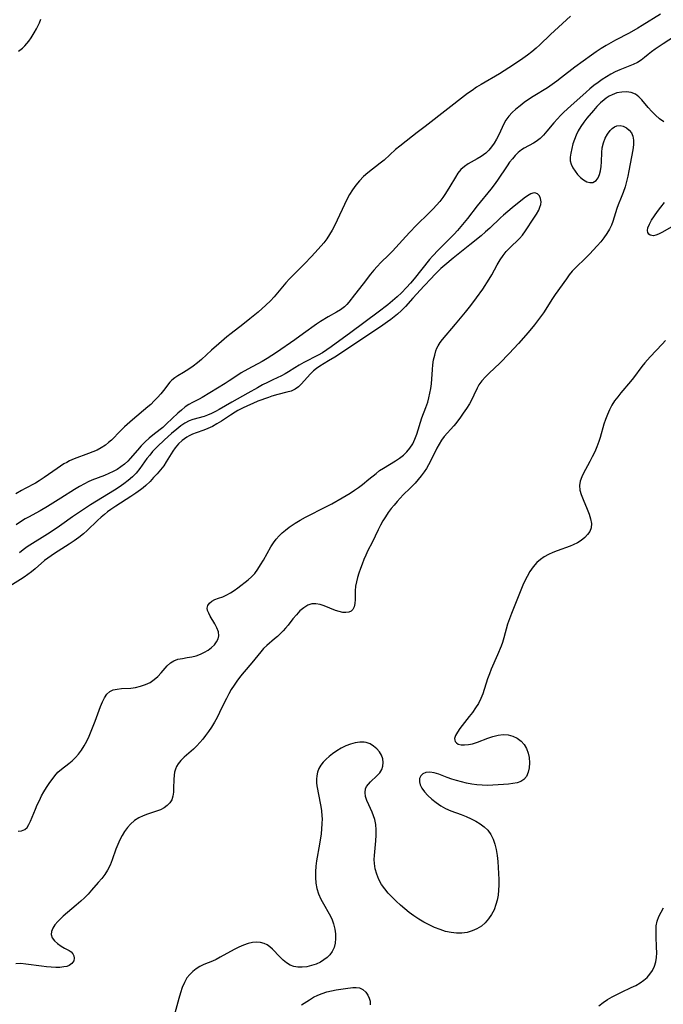
# Model space of a CAD drawing. Extents: x 1589302 to 1597504, y 2797413 to 2805615.
# Drawn here: x 1590753 to 1590962, y 2804316 to 2804636 of the extents above; entities that cross this region are included whole.
import ezdxf

# ---------------------------------------------------------------- set-up
doc = ezdxf.new("R2010")
doc.units = 0

msp = doc.modelspace()

# ---------------------------------------------------------------- linework, layer by layer
at = {"layer": 'WIL_023_Contours', "color": 0}
for points in [[(1590931.96, 2804636.95, 66), (1590926.77, 2804632.27, 66), (1590925.47, 2804631.07, 66), (1590921.95, 2804627.7, 66), (1590920.75, 2804626.61, 66), (1590919.36, 2804625.45, 66), (1590917.92, 2804624.33, 66), (1590916.47, 2804623.27, 66), (1590913.48, 2804621.22, 66), (1590911.97, 2804620.23, 66), (1590908.89, 2804618.31, 66), (1590902.92, 2804614.82, 66), (1590901.48, 2804613.92, 66), (1590900, 2804612.91, 66), (1590898.55, 2804611.85, 66), (1590884.8, 2804601.21, 66), (1590882.22, 2804599.24, 66), (1590880.71, 2804598.03, 66), (1590876.53, 2804594.8, 66), (1590875.17, 2804593.68, 66), (1590871.45, 2804590.31, 66), (1590870.19, 2804589.24, 66), (1590866.15, 2804586.14, 66), (1590864.8, 2804584.92, 66), (1590863.52, 2804583.61, 66), (1590862.34, 2804582.19, 66), (1590861.25, 2804580.69, 66), (1590860.3, 2804579.14, 66), (1590859.43, 2804577.52, 66), (1590858.62, 2804575.86, 66), (1590856.3, 2804570.8, 66), (1590855.49, 2804569.14, 66), (1590854.63, 2804567.52, 66), (1590853.8, 2804566.11, 66), (1590852.89, 2804564.75, 66), (1590851.92, 2804563.47, 66), (1590850.1, 2804561.38, 66), (1590847.9, 2804559, 66), (1590845.62, 2804556.63, 66), (1590840.81, 2804551.74, 66), (1590839.65, 2804550.47, 66), (1590835.82, 2804545.95, 66), (1590834.6, 2804544.66, 66), (1590833.16, 2804543.25, 66), (1590830.6, 2804540.96, 66), (1590827.95, 2804538.75, 66), (1590825.67, 2804536.93, 66), (1590821.89, 2804534.02, 66), (1590820.52, 2804532.93, 66), (1590817.85, 2804530.72, 66), (1590815.46, 2804528.59, 66), (1590812.29, 2804525.59, 66), (1590810.95, 2804524.46, 66), (1590809.56, 2804523.41, 66), (1590808.15, 2804522.45, 66), (1590806.48, 2804521.38, 66), (1590804.6, 2804520.27, 66), (1590803.59, 2804519.64, 66), (1590802.69, 2804518.93, 66), (1590802.04, 2804518.23, 66), (1590799.98, 2804515.53, 66), (1590799.04, 2804514.4, 66), (1590798.03, 2804513.26, 66), (1590796.95, 2804512.13, 66), (1590795.81, 2804511.02, 66), (1590794.89, 2804510.19, 66), (1590789.91, 2804506.02, 66), (1590787.3, 2804503.73, 66), (1590785.98, 2804502.45, 66), (1590783.03, 2804499.46, 66), (1590782.13, 2804498.61, 66), (1590781.18, 2804497.83, 66), (1590779.7, 2804496.87, 66), (1590778.4, 2804496.2, 66), (1590777.04, 2804495.6, 66), (1590775.65, 2804495.05, 66), (1590771.02, 2804493.34, 66), (1590769.45, 2804492.65, 66), (1590768.56, 2804492.19, 66), (1590767.68, 2804491.7, 66), (1590766.54, 2804491, 66), (1590765.43, 2804490.26, 66), (1590761.29, 2804487.25, 66), (1590759.68, 2804486.17, 66), (1590758.48, 2804485.46, 66), (1590755.04, 2804483.67, 66), (1590753.85, 2804483.03, 66), (1590752.1, 2804481.99, 66)], [(1590961.09, 2804637.59, 68), (1590955.18, 2804633.96, 68), (1590953.78, 2804633.13, 68), (1590950.89, 2804631.53, 68), (1590946.52, 2804629.21, 68), (1590943.48, 2804627.49, 68), (1590941.85, 2804626.5, 68), (1590940.25, 2804625.47, 68), (1590938.68, 2804624.39, 68), (1590935.98, 2804622.44, 68), (1590933.33, 2804620.42, 68), (1590929.03, 2804617.04, 68), (1590927.52, 2804615.91, 68), (1590925.99, 2804614.81, 68), (1590924.42, 2804613.77, 68), (1590919.8, 2804610.89, 68), (1590918.34, 2804609.94, 68), (1590916.91, 2804608.95, 68), (1590915.54, 2804607.92, 68), (1590914.24, 2804606.85, 68), (1590913.03, 2804605.72, 68), (1590911.93, 2804604.53, 68), (1590910.99, 2804603.26, 68), (1590910.33, 2804602.11, 68), (1590909.76, 2804600.91, 68), (1590908.66, 2804598.47, 68), (1590907.95, 2804597.09, 68), (1590907.15, 2804595.77, 68), (1590906.32, 2804594.61, 68), (1590905.41, 2804593.54, 68), (1590904.41, 2804592.57, 68), (1590903.72, 2804592.02, 68), (1590903, 2804591.51, 68), (1590901.6, 2804590.65, 68), (1590898.78, 2804589.06, 68), (1590897.49, 2804588.21, 68), (1590896.35, 2804587.21, 68), (1590895.41, 2804586.03, 68), (1590894.6, 2804584.7, 68), (1590892.84, 2804581.68, 68), (1590891.41, 2804579.46, 68), (1590890.48, 2804578.18, 68), (1590889.5, 2804576.9, 68), (1590888.47, 2804575.65, 68), (1590887.38, 2804574.44, 68), (1590886.03, 2804573.05, 68), (1590882.01, 2804569.17, 68), (1590879.67, 2804566.79, 68), (1590877.4, 2804564.36, 68), (1590874.22, 2804560.76, 68), (1590872.98, 2804559.5, 68), (1590870.43, 2804557.03, 68), (1590869.19, 2804555.76, 68), (1590868.13, 2804554.55, 68), (1590867.11, 2804553.3, 68), (1590864.66, 2804550.13, 68), (1590861.88, 2804546.6, 68), (1590860, 2804544.15, 68), (1590859.43, 2804543.48, 68), (1590858.66, 2804542.72, 68), (1590857.81, 2804542.03, 68), (1590857.33, 2804541.7, 68), (1590856.01, 2804540.93, 68), (1590853.37, 2804539.46, 68), (1590850.85, 2804537.87, 68), (1590849.58, 2804537, 68), (1590845.39, 2804533.97, 68), (1590842.52, 2804531.95, 68), (1590836.63, 2804527.9, 68), (1590835.09, 2804526.86, 68), (1590833.52, 2804525.87, 68), (1590831.98, 2804524.97, 68), (1590827.34, 2804522.48, 68), (1590825.09, 2804521.21, 68), (1590824.02, 2804520.54, 68), (1590821.27, 2804518.67, 68), (1590819.97, 2804517.84, 68), (1590812.47, 2804513.27, 68), (1590811.54, 2804512.74, 68), (1590809.31, 2804511.62, 68), (1590808.21, 2804511.02, 68), (1590806.96, 2804510.17, 68), (1590805.75, 2804509.19, 68), (1590804.55, 2804508.12, 68), (1590800.96, 2804504.68, 68), (1590799.71, 2804503.57, 68), (1590798.84, 2804502.84, 68), (1590796.44, 2804501.01, 68), (1590795.27, 2804500.06, 68), (1590793.95, 2804498.84, 68), (1590792.69, 2804497.54, 68), (1590791.5, 2804496.18, 68), (1590789.18, 2804493.41, 68), (1590788.38, 2804492.57, 68), (1590787.3, 2804491.6, 68), (1590786.13, 2804490.72, 68), (1590784.89, 2804489.93, 68), (1590783.59, 2804489.21, 68), (1590782.24, 2804488.57, 68), (1590780.85, 2804487.98, 68), (1590776.76, 2804486.39, 68), (1590775.5, 2804485.87, 68), (1590774.28, 2804485.29, 68), (1590772.68, 2804484.41, 68), (1590771.11, 2804483.44, 68), (1590766.7, 2804480.59, 68), (1590762.34, 2804477.91, 68), (1590759.94, 2804476.5, 68), (1590756.15, 2804474.44, 68), (1590755.12, 2804473.85, 68), (1590753.62, 2804472.93, 68), (1590752.14, 2804471.94, 68)], [(1590752.98, 2804625.6, 66), (1590754.21, 2804626.65, 66), (1590754.93, 2804627.36, 66), (1590755.6, 2804628.1, 66), (1590756.23, 2804628.87, 66), (1590757.03, 2804629.97, 66), (1590758.05, 2804631.55, 66), (1590758.81, 2804632.9, 66), (1590759.71, 2804634.79, 66), (1590760.2, 2804635.99, 66)], [(1590965.63, 2804630.45, 70), (1590961.93, 2804628.01, 70), (1590959.38, 2804626.29, 70), (1590958.19, 2804625.43, 70), (1590957.08, 2804624.57, 70), (1590955.96, 2804623.62, 70), (1590954.82, 2804622.73, 70), (1590953.6, 2804622, 70), (1590952.27, 2804621.35, 70), (1590947.92, 2804619.57, 70), (1590946.44, 2804618.9, 70), (1590945, 2804618.15, 70), (1590943.6, 2804617.33, 70), (1590942.21, 2804616.43, 70), (1590940.86, 2804615.48, 70), (1590939.53, 2804614.47, 70), (1590938.23, 2804613.4, 70), (1590936.96, 2804612.3, 70), (1590932.05, 2804607.94, 70), (1590929.8, 2804605.86, 70), (1590928.72, 2804604.79, 70), (1590927.69, 2804603.7, 70), (1590926.51, 2804602.34, 70), (1590924.27, 2804599.64, 70), (1590923.16, 2804598.38, 70), (1590922.06, 2804597.29, 70), (1590920.8, 2804596.34, 70), (1590919.87, 2804595.76, 70), (1590916.94, 2804594.2, 70), (1590915.99, 2804593.6, 70), (1590914.96, 2804592.76, 70), (1590913.98, 2804591.78, 70), (1590913.07, 2804590.74, 70), (1590912.18, 2804589.63, 70), (1590911.33, 2804588.46, 70), (1590908.22, 2804583.83, 70), (1590907.16, 2804582.3, 70), (1590906.04, 2804580.81, 70), (1590901.67, 2804575.48, 70), (1590898.51, 2804571.39, 70), (1590896.39, 2804568.76, 70), (1590895.28, 2804567.47, 70), (1590894.14, 2804566.21, 70), (1590892.8, 2804564.82, 70), (1590889.07, 2804561.12, 70), (1590887.17, 2804559.09, 70), (1590886.23, 2804557.99, 70), (1590881.25, 2804551.81, 70), (1590880, 2804550.34, 70), (1590878.72, 2804548.9, 70), (1590877.11, 2804547.23, 70), (1590875.68, 2804545.89, 70), (1590874.2, 2804544.61, 70), (1590872.69, 2804543.36, 70), (1590869.59, 2804540.95, 70), (1590860.71, 2804534.34, 70), (1590854.29, 2804529.65, 70), (1590852.89, 2804528.68, 70), (1590851.47, 2804527.77, 70), (1590850.08, 2804526.97, 70), (1590845.46, 2804524.56, 70), (1590843.97, 2804523.75, 70), (1590842.55, 2804522.91, 70), (1590840.43, 2804521.53, 70), (1590839.36, 2804520.88, 70), (1590838.2, 2804520.29, 70), (1590835.36, 2804518.97, 70), (1590833.71, 2804518.17, 70), (1590832.04, 2804517.31, 70), (1590830.38, 2804516.42, 70), (1590827.31, 2804514.64, 70), (1590822.11, 2804511.74, 70), (1590818.01, 2804509.35, 70), (1590816.76, 2804508.66, 70), (1590815.5, 2804508.03, 70), (1590814.23, 2804507.5, 70), (1590813.17, 2804507.13, 70), (1590809.5, 2804506.12, 70), (1590808.25, 2804505.66, 70), (1590806.88, 2804504.93, 70), (1590805.55, 2804504.03, 70), (1590804.26, 2804503.02, 70), (1590802.55, 2804501.56, 70), (1590800.3, 2804499.55, 70), (1590797.88, 2804497.28, 70), (1590796.41, 2804495.69, 70), (1590795.48, 2804494.57, 70), (1590794.59, 2804493.42, 70), (1590792.25, 2804490.17, 70), (1590791.09, 2804488.75, 70), (1590789.86, 2804487.49, 70), (1590788.51, 2804486.33, 70), (1590787.07, 2804485.24, 70), (1590785.57, 2804484.2, 70), (1590784.03, 2804483.19, 70), (1590776.27, 2804478.39, 70), (1590773.33, 2804476.5, 70), (1590770.45, 2804474.56, 70), (1590766.97, 2804472.05, 70), (1590765.45, 2804470.99, 70), (1590762.37, 2804468.95, 70), (1590756.64, 2804465.36, 70), (1590755.74, 2804464.75, 70), (1590754.47, 2804463.83, 70), (1590753.25, 2804462.87, 70)], [(1590962.15, 2804602.74, 72), (1590960.79, 2804603.73, 72), (1590959.48, 2804604.86, 72), (1590958.24, 2804606.09, 72), (1590957.08, 2804607.37, 72), (1590955.08, 2804609.8, 72), (1590954.07, 2804610.85, 72), (1590952.95, 2804611.67, 72), (1590951.6, 2804612.21, 72), (1590950.12, 2804612.44, 72), (1590948.56, 2804612.38, 72), (1590946.98, 2804612.08, 72), (1590945.42, 2804611.52, 72), (1590944.45, 2804611.03, 72), (1590943.52, 2804610.43, 72), (1590942.8, 2804609.89, 72), (1590941.62, 2804608.83, 72), (1590940.49, 2804607.67, 72), (1590939.39, 2804606.43, 72), (1590937.23, 2804603.87, 72), (1590936.19, 2804602.55, 72), (1590935.24, 2804601.19, 72), (1590934.44, 2804599.81, 72), (1590933.75, 2804598.39, 72), (1590933.17, 2804596.96, 72), (1590932.7, 2804595.53, 72), (1590932.3, 2804594, 72), (1590932, 2804592.56, 72), (1590931.81, 2804591.29, 72), (1590931.82, 2804590.09, 72), (1590932.12, 2804588.92, 72), (1590932.66, 2804587.77, 72), (1590933.38, 2804586.67, 72), (1590934.23, 2804585.64, 72), (1590935.18, 2804584.67, 72), (1590936.17, 2804583.86, 72), (1590937.19, 2804583.27, 72), (1590938.2, 2804582.97, 72), (1590939.16, 2804583.05, 72), (1590939.72, 2804583.31, 72), (1590940.22, 2804583.71, 72), (1590940.83, 2804584.55, 72), (1590941.29, 2804585.62, 72), (1590941.63, 2804586.85, 72), (1590941.83, 2804588.19, 72), (1590941.92, 2804589.68, 72), (1590942.03, 2804592.77, 72), (1590942.21, 2804594.3, 72), (1590942.6, 2804595.87, 72), (1590943.17, 2804597.36, 72), (1590943.9, 2804598.71, 72), (1590944.75, 2804599.88, 72), (1590945.43, 2804600.57, 72), (1590946.16, 2804601.09, 72), (1590946.93, 2804601.41, 72), (1590947.97, 2804601.5, 72), (1590949.02, 2804601.26, 72), (1590950.03, 2804600.76, 72), (1590950.93, 2804600.04, 72), (1590951.67, 2804599.15, 72), (1590952.17, 2804598.09, 72), (1590952.38, 2804596.74, 72), (1590952.32, 2804595.25, 72), (1590952.1, 2804593.64, 72), (1590950.87, 2804586.82, 72), (1590950.51, 2804585.08, 72), (1590950.1, 2804583.35, 72), (1590949.59, 2804581.56, 72), (1590949, 2804579.8, 72), (1590948.36, 2804578.1, 72), (1590947.4, 2804575.77, 72), (1590946.96, 2804574.61, 72), (1590945.65, 2804570.41, 72), (1590945.16, 2804569.13, 72), (1590944.57, 2804567.88, 72), (1590943.73, 2804566.45, 72), (1590942.76, 2804565.07, 72), (1590941.7, 2804563.73, 72), (1590940.56, 2804562.42, 72), (1590938.08, 2804559.79, 72), (1590936.78, 2804558.47, 72), (1590933.61, 2804555.4, 72), (1590932.49, 2804554.23, 72), (1590931.5, 2804553.04, 72), (1590930.57, 2804551.8, 72), (1590926.96, 2804546.7, 72), (1590926.08, 2804545.41, 72), (1590923.14, 2804540.76, 72), (1590922.22, 2804539.43, 72), (1590920.28, 2804536.86, 72), (1590918.24, 2804534.38, 72), (1590915.1, 2804530.81, 72), (1590912.06, 2804527.52, 72), (1590908.96, 2804524.38, 72), (1590905.58, 2804521.15, 72), (1590904.33, 2804519.92, 72), (1590903.2, 2804518.66, 72), (1590902.24, 2804517.33, 72), (1590901.65, 2804516.24, 72), (1590900.61, 2804513.96, 72), (1590899.92, 2804512.59, 72), (1590899.14, 2804511.21, 72), (1590898.18, 2804509.69, 72), (1590897.16, 2804508.18, 72), (1590896.26, 2804506.89, 72), (1590894.72, 2804504.86, 72), (1590894.1, 2804504.1, 72), (1590890.99, 2804500.57, 72), (1590890.09, 2804499.4, 72), (1590889.3, 2804498.13, 72), (1590888.59, 2804496.79, 72), (1590886.57, 2804492.59, 72), (1590885.92, 2804491.41, 72), (1590885.21, 2804490.24, 72), (1590884.46, 2804489.11, 72), (1590883.54, 2804487.86, 72), (1590882.56, 2804486.65, 72), (1590881.54, 2804485.47, 72), (1590879.94, 2804483.79, 72), (1590877.7, 2804481.63, 72), (1590876.66, 2804480.59, 72), (1590875.66, 2804479.49, 72), (1590874.69, 2804478.36, 72), (1590873.76, 2804477.18, 72), (1590872.81, 2804475.9, 72), (1590871.92, 2804474.58, 72), (1590871.08, 2804473.23, 72), (1590870.3, 2804471.84, 72), (1590869.52, 2804470.29, 72), (1590867.6, 2804466.25, 72), (1590866.24, 2804463.57, 72), (1590865.56, 2804462.13, 72), (1590864.93, 2804460.67, 72), (1590864.33, 2804459.2, 72), (1590863.77, 2804457.72, 72), (1590863.27, 2804456.24, 72), (1590862.84, 2804454.84, 72), (1590862.49, 2804453.45, 72), (1590862.25, 2804452.08, 72), (1590862.12, 2804450.55, 72), (1590862.08, 2804447.68, 72), (1590862.02, 2804446.41, 72), (1590861.81, 2804445.31, 72), (1590861.38, 2804444.43, 72), (1590860.78, 2804443.91, 72), (1590859.99, 2804443.59, 72), (1590859.07, 2804443.45, 72), (1590858.05, 2804443.51, 72), (1590856.91, 2804443.77, 72), (1590855.73, 2804444.18, 72), (1590852.06, 2804445.67, 72), (1590850.69, 2804446.1, 72), (1590849.33, 2804446.33, 72), (1590848.03, 2804446.28, 72), (1590846.69, 2804445.83, 72), (1590845.41, 2804445.04, 72), (1590844.2, 2804444, 72), (1590843.03, 2804442.78, 72), (1590841.91, 2804441.44, 72), (1590840.33, 2804439.41, 72), (1590839.5, 2804438.41, 72), (1590838.7, 2804437.52, 72), (1590837.85, 2804436.65, 72), (1590836.91, 2804435.75, 72), (1590835.96, 2804434.89, 72), (1590833.45, 2804432.75, 72), (1590832.42, 2804431.78, 72), (1590831.51, 2804430.77, 72), (1590828.59, 2804427.16, 72), (1590826.14, 2804424.27, 72), (1590824.92, 2804422.78, 72), (1590823.75, 2804421.25, 72), (1590822.81, 2804419.89, 72), (1590821.93, 2804418.5, 72), (1590821.1, 2804417.07, 72), (1590820.32, 2804415.62, 72), (1590819.59, 2804414.14, 72), (1590818.14, 2804411.01, 72), (1590817.32, 2804409.41, 72), (1590816.43, 2804407.85, 72), (1590815.49, 2804406.32, 72), (1590814.49, 2804404.83, 72), (1590813.6, 2804403.59, 72), (1590812.67, 2804402.4, 72), (1590811.7, 2804401.25, 72), (1590810.7, 2804400.17, 72), (1590809.68, 2804399.19, 72), (1590806.66, 2804396.53, 72), (1590805.56, 2804395.49, 72), (1590804.65, 2804394.38, 72), (1590804.18, 2804393.53, 72), (1590803.82, 2804392.61, 72), (1590803.56, 2804391.67, 72), (1590803.39, 2804390.69, 72), (1590803.27, 2804389.3, 72), (1590803.24, 2804386.49, 72), (1590803.18, 2804385.14, 72), (1590802.99, 2804383.85, 72), (1590802.6, 2804382.67, 72), (1590801.99, 2804381.7, 72), (1590801.17, 2804380.85, 72), (1590800.18, 2804380.13, 72), (1590798.96, 2804379.5, 72), (1590797.63, 2804378.97, 72), (1590794.8, 2804378.01, 72), (1590793.38, 2804377.48, 72), (1590792, 2804376.84, 72), (1590790.54, 2804375.94, 72), (1590789.23, 2804374.84, 72), (1590788.22, 2804373.71, 72), (1590787.32, 2804372.46, 72), (1590786.52, 2804371.12, 72), (1590785.79, 2804369.7, 72), (1590785.14, 2804368.24, 72), (1590784.54, 2804366.74, 72), (1590783.31, 2804363.23, 72), (1590782.64, 2804361.52, 72), (1590781.84, 2804359.88, 72), (1590780.94, 2804358.48, 72), (1590779.91, 2804357.15, 72), (1590778.8, 2804355.83, 72), (1590776.62, 2804353.36, 72), (1590775.48, 2804352.13, 72), (1590774.31, 2804350.94, 72), (1590773.1, 2804349.78, 72), (1590771.67, 2804348.51, 72), (1590767.44, 2804344.93, 72), (1590766.69, 2804344.23, 72), (1590765.65, 2804343.17, 72), (1590764.76, 2804342.1, 72), (1590764.08, 2804341.05, 72), (1590763.65, 2804340.01, 72), (1590763.55, 2804339.01, 72), (1590763.89, 2804337.95, 72), (1590764.62, 2804336.97, 72), (1590765.6, 2804336.07, 72), (1590766.72, 2804335.26, 72), (1590767.88, 2804334.57, 72), (1590769.4, 2804333.77, 72), (1590770.03, 2804333.33, 72), (1590770.55, 2804332.74, 72), (1590770.9, 2804332.07, 72), (1590771.03, 2804331.36, 72), (1590770.83, 2804330.43, 72), (1590770.27, 2804329.59, 72), (1590769.37, 2804328.93, 72), (1590768.57, 2804328.64, 72), (1590767.65, 2804328.46, 72), (1590766.37, 2804328.34, 72), (1590764.98, 2804328.33, 72), (1590763.51, 2804328.39, 72), (1590761.99, 2804328.52, 72), (1590760.43, 2804328.7, 72), (1590755.36, 2804329.4, 72), (1590753.7, 2804329.54, 72), (1590752.07, 2804329.53, 72)], [(1590752.79, 2804372.49, 72), (1590753.95, 2804372.67, 72), (1590754.94, 2804373.1, 72), (1590755.69, 2804373.77, 72), (1590756.3, 2804374.67, 72), (1590756.83, 2804375.74, 72), (1590758.39, 2804379.62, 72), (1590759.01, 2804381.06, 72), (1590759.69, 2804382.51, 72), (1590760.41, 2804383.94, 72), (1590761.17, 2804385.34, 72), (1590761.99, 2804386.67, 72), (1590762.88, 2804387.97, 72), (1590764.69, 2804390.47, 72), (1590765.67, 2804391.62, 72), (1590766.82, 2804392.65, 72), (1590769.2, 2804394.48, 72), (1590770.32, 2804395.4, 72), (1590771.39, 2804396.4, 72), (1590772.39, 2804397.49, 72), (1590773.38, 2804398.82, 72), (1590774.27, 2804400.25, 72), (1590775.07, 2804401.77, 72), (1590775.82, 2804403.35, 72), (1590776.51, 2804404.96, 72), (1590777.79, 2804408.24, 72), (1590779.55, 2804413.02, 72), (1590780.15, 2804414.48, 72), (1590780.81, 2804415.81, 72), (1590781.59, 2804416.94, 72), (1590782.52, 2804417.8, 72), (1590783.64, 2804418.34, 72), (1590784.92, 2804418.63, 72), (1590786.32, 2804418.79, 72), (1590789.31, 2804418.97, 72), (1590790.84, 2804419.16, 72), (1590792.49, 2804419.53, 72), (1590794.09, 2804420.08, 72), (1590795.59, 2804420.81, 72), (1590796.96, 2804421.72, 72), (1590798.12, 2804422.75, 72), (1590799.16, 2804423.88, 72), (1590801.13, 2804426.13, 72), (1590802.17, 2804427.1, 72), (1590803.3, 2804427.84, 72), (1590804.62, 2804428.33, 72), (1590806.07, 2804428.61, 72), (1590807.6, 2804428.83, 72), (1590809.16, 2804429.1, 72), (1590810.55, 2804429.47, 72), (1590811.91, 2804429.97, 72), (1590813.23, 2804430.59, 72), (1590814.46, 2804431.31, 72), (1590815.56, 2804432.13, 72), (1590816.44, 2804432.99, 72), (1590817.15, 2804433.93, 72), (1590817.63, 2804434.92, 72), (1590817.86, 2804435.95, 72), (1590817.74, 2804437.24, 72), (1590817.28, 2804438.55, 72), (1590816.62, 2804439.85, 72), (1590815.12, 2804442.33, 72), (1590814.6, 2804443.25, 72), (1590814.24, 2804444.12, 72), (1590814.14, 2804444.94, 72), (1590814.36, 2804445.73, 72), (1590814.89, 2804446.46, 72), (1590815.64, 2804447.11, 72), (1590816.58, 2804447.66, 72), (1590817.81, 2804448.16, 72), (1590819.14, 2804448.62, 72), (1590820.5, 2804449.18, 72), (1590821.69, 2804449.83, 72), (1590822.85, 2804450.61, 72), (1590824, 2804451.47, 72), (1590827.38, 2804454.11, 72), (1590828.44, 2804455.02, 72), (1590829.52, 2804456.19, 72), (1590830.51, 2804457.51, 72), (1590831.44, 2804458.93, 72), (1590832.33, 2804460.42, 72), (1590834.8, 2804464.79, 72), (1590835.59, 2804466.06, 72), (1590836.47, 2804467.27, 72), (1590837.4, 2804468.33, 72), (1590838.42, 2804469.31, 72), (1590839.51, 2804470.24, 72), (1590840.66, 2804471.13, 72), (1590841.64, 2804471.84, 72), (1590842.65, 2804472.52, 72), (1590844.27, 2804473.49, 72), (1590845.94, 2804474.4, 72), (1590852.81, 2804477.86, 72), (1590854.53, 2804478.78, 72), (1590857.91, 2804480.71, 72), (1590860.47, 2804482.25, 72), (1590861.84, 2804483.16, 72), (1590863.18, 2804484.1, 72), (1590864.48, 2804485.07, 72), (1590866.55, 2804486.71, 72), (1590868.85, 2804488.63, 72), (1590870.02, 2804489.53, 72), (1590871.28, 2804490.37, 72), (1590875.17, 2804492.72, 72), (1590876.49, 2804493.61, 72), (1590877.74, 2804494.58, 72), (1590878.87, 2804495.63, 72), (1590879.87, 2804496.79, 72), (1590880.76, 2804498.22, 72), (1590881.48, 2804499.77, 72), (1590882.09, 2804501.4, 72), (1590883.75, 2804506.62, 72), (1590885.02, 2804509.98, 72), (1590885.61, 2804511.69, 72), (1590886.02, 2804513.16, 72), (1590886.35, 2804514.67, 72), (1590886.6, 2804516.2, 72), (1590886.79, 2804517.74, 72), (1590887.13, 2804522.35, 72), (1590887.28, 2804523.85, 72), (1590887.53, 2804525.44, 72), (1590887.87, 2804526.97, 72), (1590888.3, 2804528.42, 72), (1590888.61, 2804529.25, 72), (1590888.97, 2804530.04, 72), (1590889.62, 2804531.07, 72), (1590890.38, 2804532.06, 72), (1590894.67, 2804537.07, 72), (1590897.92, 2804540.96, 72), (1590899.61, 2804543.07, 72), (1590901.47, 2804545.56, 72), (1590903.44, 2804548.44, 72), (1590905.51, 2804551.68, 72), (1590906.36, 2804553.06, 72), (1590908.15, 2804556.3, 72), (1590909.07, 2804557.88, 72), (1590910.08, 2804559.37, 72), (1590911.06, 2804560.58, 72), (1590912.13, 2804561.72, 72), (1590915.38, 2804564.88, 72), (1590916.34, 2804565.92, 72), (1590917.35, 2804567.29, 72), (1590920.07, 2804571.4, 72), (1590920.9, 2804572.72, 72), (1590921.6, 2804574.03, 72), (1590921.99, 2804574.98, 72), (1590922.26, 2804575.9, 72), (1590922.37, 2804576.77, 72), (1590922.22, 2804577.83, 72), (1590921.81, 2804578.71, 72), (1590921.19, 2804579.34, 72), (1590920.39, 2804579.63, 72), (1590919.73, 2804579.59, 72), (1590919.02, 2804579.34, 72), (1590917.96, 2804578.73, 72), (1590916.84, 2804577.91, 72), (1590912.99, 2804574.79, 72), (1590910.24, 2804572.45, 72), (1590909.19, 2804571.5, 72), (1590905.71, 2804568.21, 72), (1590904.33, 2804566.97, 72), (1590902.92, 2804565.76, 72), (1590899.32, 2804562.81, 72), (1590893.83, 2804558.46, 72), (1590891.16, 2804556.23, 72), (1590889.88, 2804555.07, 72), (1590887.82, 2804553.08, 72), (1590886.69, 2804551.92, 72), (1590884.48, 2804549.53, 72), (1590880.83, 2804545.45, 72), (1590878.37, 2804542.8, 72), (1590877.1, 2804541.52, 72), (1590875.78, 2804540.3, 72), (1590874.76, 2804539.42, 72), (1590873.7, 2804538.58, 72), (1590872.62, 2804537.78, 72), (1590870.31, 2804536.21, 72), (1590855.45, 2804526.38, 72), (1590853.45, 2804525.12, 72), (1590850.63, 2804523.43, 72), (1590849.55, 2804522.69, 72), (1590848.55, 2804521.89, 72), (1590847.5, 2804520.86, 72), (1590844.66, 2804517.64, 72), (1590843.68, 2804516.7, 72), (1590842.6, 2804515.93, 72), (1590841.35, 2804515.35, 72), (1590839.98, 2804514.93, 72), (1590837.02, 2804514.22, 72), (1590835.05, 2804513.66, 72), (1590833.95, 2804513.29, 72), (1590830.55, 2804512.02, 72), (1590828.86, 2804511.33, 72), (1590827.19, 2804510.6, 72), (1590825.53, 2804509.8, 72), (1590824.07, 2804509.01, 72), (1590823.15, 2804508.47, 72), (1590821.66, 2804507.53, 72), (1590818.72, 2804505.62, 72), (1590817.26, 2804504.71, 72), (1590815.79, 2804503.87, 72), (1590814.3, 2804503.15, 72), (1590813.05, 2804502.65, 72), (1590810.55, 2804501.8, 72), (1590809.35, 2804501.35, 72), (1590808.27, 2804500.86, 72), (1590807.49, 2804500.4, 72), (1590806.73, 2804499.89, 72), (1590806.02, 2804499.32, 72), (1590804.79, 2804498.17, 72), (1590803.69, 2804496.87, 72), (1590802.98, 2804495.83, 72), (1590800.86, 2804492.37, 72), (1590800.01, 2804491.12, 72), (1590798.99, 2804489.79, 72), (1590797.9, 2804488.5, 72), (1590796.75, 2804487.25, 72), (1590795.58, 2804486.04, 72), (1590794.23, 2804484.72, 72), (1590793.38, 2804483.99, 72), (1590792.49, 2804483.28, 72), (1590790.96, 2804482.17, 72), (1590789.38, 2804481.11, 72), (1590784.51, 2804478, 72), (1590782.92, 2804476.92, 72), (1590781.83, 2804476.13, 72), (1590780.78, 2804475.31, 72), (1590779.75, 2804474.45, 72), (1590778.59, 2804473.38, 72), (1590775.2, 2804470.07, 72), (1590774.03, 2804469.02, 72), (1590772.54, 2804467.83, 72), (1590770.99, 2804466.71, 72), (1590769.41, 2804465.65, 72), (1590764.64, 2804462.61, 72), (1590762.45, 2804461.13, 72), (1590761.37, 2804460.31, 72), (1590758.28, 2804457.64, 72), (1590757.15, 2804456.69, 72), (1590755.97, 2804455.79, 72), (1590754.81, 2804455, 72), (1590753.62, 2804454.24, 72), (1590746.18, 2804449.69, 72)], [(1590966.02, 2804569.34, 74), (1590961.75, 2804566.89, 74), (1590960.46, 2804566.24, 74), (1590959.61, 2804565.91, 74), (1590958.83, 2804565.75, 74), (1590958.26, 2804565.77, 74), (1590957.76, 2804565.92, 74), (1590957.26, 2804566.27, 74), (1590956.95, 2804566.78, 74), (1590956.88, 2804567.4, 74), (1590957.04, 2804568.34, 74), (1590957.51, 2804569.53, 74), (1590958.22, 2804570.83, 74), (1590959.11, 2804572.19, 74), (1590960.12, 2804573.6, 74), (1590961.21, 2804575.04, 74), (1590962.37, 2804576.49, 74)], [(1590962.71, 2804531.72, 72), (1590961.65, 2804530.56, 72), (1590957.72, 2804526.43, 72), (1590956.03, 2804524.55, 72), (1590955.09, 2804523.35, 72), (1590952.38, 2804519.63, 72), (1590951.38, 2804518.39, 72), (1590948.24, 2804514.75, 72), (1590947.22, 2804513.51, 72), (1590946.22, 2804512.17, 72), (1590945.31, 2804510.77, 72), (1590944.53, 2804509.29, 72), (1590943.86, 2804507.75, 72), (1590943.27, 2804506.16, 72), (1590942.75, 2804504.55, 72), (1590941.52, 2804500.25, 72), (1590941.1, 2804498.94, 72), (1590940.47, 2804497.26, 72), (1590939.76, 2804495.61, 72), (1590938.98, 2804494, 72), (1590938.18, 2804492.44, 72), (1590936.04, 2804488.48, 72), (1590935.56, 2804487.51, 72), (1590935.03, 2804486.1, 72), (1590934.79, 2804484.68, 72), (1590934.94, 2804483.23, 72), (1590935.38, 2804481.73, 72), (1590935.98, 2804480.18, 72), (1590937.35, 2804477.01, 72), (1590937.97, 2804475.42, 72), (1590938.45, 2804473.87, 72), (1590938.7, 2804472.37, 72), (1590938.6, 2804470.95, 72), (1590938.17, 2804469.81, 72), (1590937.45, 2804468.76, 72), (1590936.51, 2804467.78, 72), (1590935.39, 2804466.9, 72), (1590934.14, 2804466.1, 72), (1590932.78, 2804465.42, 72), (1590931.77, 2804465.01, 72), (1590927.56, 2804463.5, 72), (1590926.16, 2804462.93, 72), (1590924.76, 2804462.27, 72), (1590923.42, 2804461.52, 72), (1590922.17, 2804460.66, 72), (1590921.03, 2804459.69, 72), (1590919.82, 2804458.33, 72), (1590918.77, 2804456.83, 72), (1590917.84, 2804455.2, 72), (1590917.01, 2804453.5, 72), (1590916.49, 2804452.32, 72), (1590912.74, 2804443.17, 72), (1590912.1, 2804441.46, 72), (1590911.52, 2804439.75, 72), (1590910.27, 2804435.24, 72), (1590909.82, 2804433.76, 72), (1590909.39, 2804432.54, 72), (1590908.28, 2804429.77, 72), (1590906.24, 2804425.11, 72), (1590905.61, 2804423.55, 72), (1590905.03, 2804421.98, 72), (1590903.48, 2804417.1, 72), (1590902.85, 2804415.53, 72), (1590902.06, 2804413.99, 72), (1590901.14, 2804412.51, 72), (1590900.14, 2804411.07, 72), (1590899.1, 2804409.69, 72), (1590896.07, 2804405.85, 72), (1590895.22, 2804404.67, 72), (1590894.61, 2804403.57, 72), (1590894.35, 2804402.57, 72), (1590894.39, 2804402.09, 72), (1590894.56, 2804401.65, 72), (1590894.95, 2804401.15, 72), (1590895.52, 2804400.78, 72), (1590896.45, 2804400.53, 72), (1590897.56, 2804400.49, 72), (1590898.81, 2804400.63, 72), (1590900.13, 2804400.92, 72), (1590901.75, 2804401.43, 72), (1590905.09, 2804402.69, 72), (1590906.78, 2804403.27, 72), (1590908.46, 2804403.71, 72), (1590910.12, 2804403.91, 72), (1590911.72, 2804403.79, 72), (1590913.25, 2804403.38, 72), (1590914.66, 2804402.69, 72), (1590915.89, 2804401.75, 72), (1590916.85, 2804400.62, 72), (1590917.6, 2804399.31, 72), (1590918.16, 2804397.89, 72), (1590918.52, 2804396.39, 72), (1590918.66, 2804394.74, 72), (1590918.56, 2804393.13, 72), (1590918.23, 2804391.62, 72), (1590917.64, 2804390.3, 72), (1590916.77, 2804389.26, 72), (1590915.77, 2804388.65, 72), (1590914.57, 2804388.25, 72), (1590913.22, 2804387.98, 72), (1590911.76, 2804387.79, 72), (1590910.16, 2804387.64, 72), (1590908.49, 2804387.51, 72), (1590906.78, 2804387.42, 72), (1590905.05, 2804387.39, 72), (1590903.3, 2804387.42, 72), (1590901.54, 2804387.55, 72), (1590899.87, 2804387.79, 72), (1590898.21, 2804388.11, 72), (1590896.58, 2804388.5, 72), (1590894.97, 2804388.95, 72), (1590893.42, 2804389.45, 72), (1590891.92, 2804389.99, 72), (1590889.25, 2804391.01, 72), (1590887.72, 2804391.46, 72), (1590886.28, 2804391.67, 72), (1590885, 2804391.57, 72), (1590883.98, 2804391.15, 72), (1590883.35, 2804390.48, 72), (1590883, 2804389.59, 72), (1590882.93, 2804388.58, 72), (1590883.16, 2804387.51, 72), (1590883.69, 2804386.47, 72), (1590884.56, 2804385.27, 72), (1590885.65, 2804384.07, 72), (1590886.92, 2804382.91, 72), (1590888.31, 2804381.81, 72), (1590889.82, 2804380.79, 72), (1590891.43, 2804379.89, 72), (1590893.06, 2804379.17, 72), (1590896.44, 2804377.91, 72), (1590898.08, 2804377.27, 72), (1590899.67, 2804376.56, 72), (1590901.2, 2804375.79, 72), (1590902.64, 2804374.92, 72), (1590903.95, 2804373.95, 72), (1590905.09, 2804372.82, 72), (1590906.06, 2804371.45, 72), (1590906.83, 2804369.92, 72), (1590907.42, 2804368.27, 72), (1590907.85, 2804366.53, 72), (1590908.16, 2804364.64, 72), (1590908.36, 2804362.71, 72), (1590908.58, 2804358.76, 72), (1590908.65, 2804356.87, 72), (1590908.66, 2804354.98, 72), (1590908.59, 2804353.36, 72), (1590908.42, 2804351.76, 72), (1590908.15, 2804350.19, 72), (1590907.75, 2804348.68, 72), (1590907.12, 2804347.04, 72), (1590906.32, 2804345.49, 72), (1590905.37, 2804344.07, 72), (1590904.27, 2804342.78, 72), (1590903.02, 2804341.69, 72), (1590901.59, 2804340.81, 72), (1590900.04, 2804340.15, 72), (1590898.4, 2804339.69, 72), (1590896.7, 2804339.43, 72), (1590894.97, 2804339.39, 72), (1590893.18, 2804339.6, 72), (1590891.4, 2804340.02, 72), (1590889.61, 2804340.59, 72), (1590887.84, 2804341.28, 72), (1590886.09, 2804342.08, 72), (1590884.38, 2804342.97, 72), (1590882.71, 2804343.96, 72), (1590881.14, 2804345, 72), (1590879.63, 2804346.12, 72), (1590878.16, 2804347.29, 72), (1590876.74, 2804348.51, 72), (1590875.37, 2804349.76, 72), (1590874.05, 2804351.06, 72), (1590872.81, 2804352.4, 72), (1590871.68, 2804353.79, 72), (1590870.67, 2804355.24, 72), (1590869.79, 2804356.86, 72), (1590869.1, 2804358.54, 72), (1590868.6, 2804360.27, 72), (1590868.34, 2804362.03, 72), (1590868.3, 2804363.3, 72), (1590868.36, 2804364.59, 72), (1590868.77, 2804369.44, 72), (1590868.87, 2804371.21, 72), (1590868.88, 2804372.95, 72), (1590868.76, 2804374.65, 72), (1590868.47, 2804376.27, 72), (1590868.07, 2804377.53, 72), (1590867.57, 2804378.73, 72), (1590866.48, 2804381.07, 72), (1590865.91, 2804382.45, 72), (1590865.49, 2804383.79, 72), (1590865.3, 2804385.06, 72), (1590865.44, 2804386.23, 72), (1590865.81, 2804387.05, 72), (1590866.38, 2804387.82, 72), (1590867.07, 2804388.54, 72), (1590869.13, 2804390.43, 72), (1590870.05, 2804391.44, 72), (1590870.76, 2804392.56, 72), (1590871.09, 2804393.67, 72), (1590871.17, 2804394.85, 72), (1590871.01, 2804396.05, 72), (1590870.6, 2804397.21, 72), (1590869.95, 2804398.31, 72), (1590869.1, 2804399.29, 72), (1590868.08, 2804400.14, 72), (1590866.94, 2804400.82, 72), (1590865.71, 2804401.29, 72), (1590865.03, 2804401.42, 72), (1590863.61, 2804401.45, 72), (1590862.13, 2804401.22, 72), (1590860.62, 2804400.77, 72), (1590859.1, 2804400.17, 72), (1590857.6, 2804399.43, 72), (1590856.13, 2804398.59, 72), (1590854.73, 2804397.65, 72), (1590853.65, 2804396.81, 72), (1590852.64, 2804395.91, 72), (1590851.74, 2804394.95, 72), (1590850.96, 2804393.91, 72), (1590850.32, 2804392.82, 72), (1590849.86, 2804391.66, 72), (1590849.61, 2804390.53, 72), (1590849.51, 2804389.37, 72), (1590849.56, 2804388.18, 72), (1590849.69, 2804387.23, 72), (1590850.9, 2804381.06, 72), (1590851.17, 2804379.26, 72), (1590851.33, 2804377.44, 72), (1590851.35, 2804376.61, 72), (1590851.32, 2804374.96, 72), (1590851.2, 2804373.31, 72), (1590851.02, 2804371.65, 72), (1590850.52, 2804368.33, 72), (1590849.59, 2804362.92, 72), (1590849.35, 2804361.14, 72), (1590849.21, 2804359.36, 72), (1590849.2, 2804357.5, 72), (1590849.35, 2804355.67, 72), (1590849.66, 2804353.89, 72), (1590850.18, 2804352.17, 72), (1590850.92, 2804350.51, 72), (1590851.8, 2804348.9, 72), (1590853.67, 2804345.72, 72), (1590854.48, 2804344.09, 72), (1590855.09, 2804342.45, 72), (1590855.5, 2804340.78, 72), (1590855.7, 2804339.22, 72), (1590855.73, 2804337.69, 72), (1590855.58, 2804336.19, 72), (1590855.24, 2804334.78, 72), (1590854.66, 2804333.48, 72), (1590853.93, 2804332.45, 72), (1590853.03, 2804331.53, 72), (1590851.98, 2804330.73, 72), (1590850.84, 2804330.05, 72), (1590849.41, 2804329.39, 72), (1590847.92, 2804328.89, 72), (1590846.4, 2804328.54, 72), (1590844.9, 2804328.36, 72), (1590843.45, 2804328.37, 72), (1590842.25, 2804328.58, 72), (1590841.01, 2804329.08, 72), (1590839.84, 2804329.81, 72), (1590838.72, 2804330.7, 72), (1590837.67, 2804331.7, 72), (1590835.29, 2804334.25, 72), (1590834.44, 2804335, 72), (1590833.54, 2804335.64, 72), (1590832.56, 2804336.12, 72), (1590831.36, 2804336.43, 72), (1590830.09, 2804336.51, 72), (1590828.77, 2804336.4, 72), (1590827.43, 2804336.11, 72), (1590825.91, 2804335.58, 72), (1590824.4, 2804334.9, 72), (1590822.88, 2804334.11, 72), (1590818.34, 2804331.59, 72), (1590817.07, 2804330.92, 72), (1590815.79, 2804330.33, 72), (1590813.04, 2804329.21, 72), (1590811.72, 2804328.59, 72), (1590810.53, 2804327.86, 72), (1590809.43, 2804327, 72), (1590808.43, 2804326.02, 72), (1590807.56, 2804324.91, 72), (1590806.71, 2804323.42, 72), (1590806.02, 2804321.78, 72), (1590805.44, 2804320.06, 72), (1590804.93, 2804318.27, 72), (1590803.64, 2804313.47, 72)], [(1590941.12, 2804315.88, 72), (1590942.48, 2804316.92, 72), (1590943.91, 2804317.87, 72), (1590945.39, 2804318.75, 72), (1590946.92, 2804319.57, 72), (1590948.48, 2804320.32, 72), (1590951.6, 2804321.75, 72), (1590953.1, 2804322.5, 72), (1590954.53, 2804323.32, 72), (1590955.7, 2804324.15, 72), (1590956.76, 2804325.06, 72), (1590957.69, 2804326.08, 72), (1590958.52, 2804327.32, 72), (1590959.15, 2804328.67, 72), (1590959.55, 2804330.09, 72), (1590959.78, 2804331.57, 72), (1590959.87, 2804333.09, 72), (1590959.85, 2804334.85, 72), (1590959.67, 2804338.38, 72), (1590959.64, 2804340.1, 72), (1590959.73, 2804341.76, 72), (1590960.03, 2804343.33, 72), (1590960.57, 2804344.79, 72), (1590962.03, 2804347.61, 72)], [(1590844.7, 2804316.17, 72), (1590847.25, 2804317.83, 72), (1590848.6, 2804318.62, 72), (1590850, 2804319.33, 72), (1590851.44, 2804319.89, 72), (1590852.94, 2804320.34, 72), (1590854.46, 2804320.71, 72), (1590855.98, 2804321.02, 72), (1590858.96, 2804321.51, 72), (1590861.33, 2804321.8, 72), (1590862.44, 2804321.83, 72), (1590863.45, 2804321.67, 72), (1590864.6, 2804321.12, 72), (1590865.57, 2804320.24, 72), (1590866.2, 2804319.36, 72), (1590866.67, 2804318.38, 72), (1590866.94, 2804317.32, 72), (1590866.96, 2804316.21, 72)]]:
    msp.add_polyline3d(points, dxfattribs=at)

doc.saveas('drawing.dxf')
